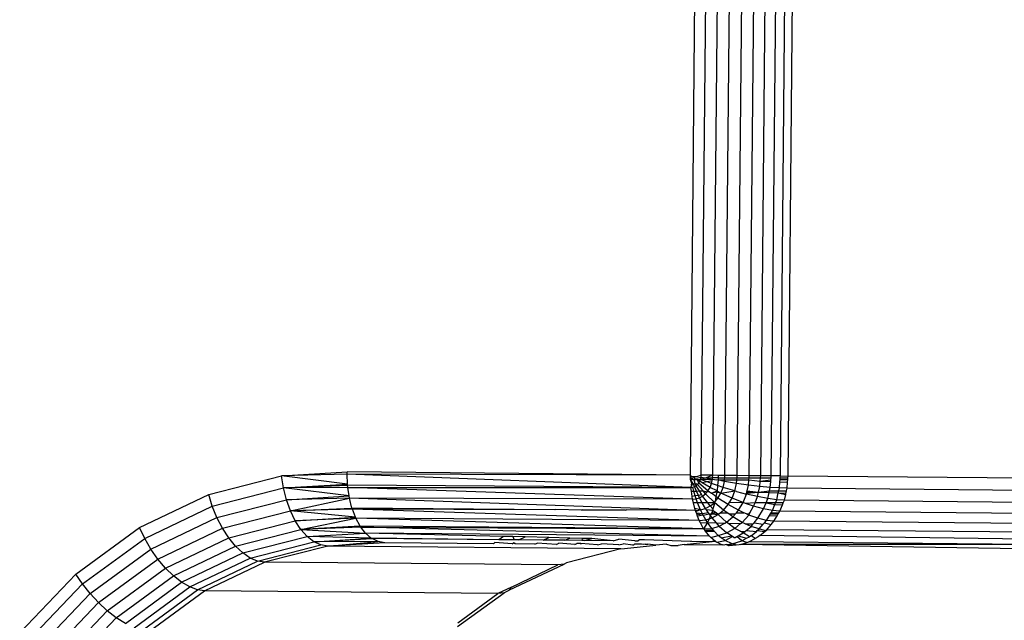
# Model space of a CAD drawing. Units: inches. Extents: x -65 to 645, y -91 to 419.
# Drawn here: x 443 to 446, y 165 to 167 of the extents above; entities that cross this region are included whole.
import ezdxf

# ---------------------------------------------------------------- set-up
doc = ezdxf.new("R2010")
doc.units = ezdxf.units.IN
doc.header["$MEASUREMENT"] = 0
doc.layers.add('VP-EQ', color=7, linetype='Continuous', true_color=0x8a3492)

# ---------------------------------------------------------------- blocks, each defined once
blk = doc.blocks.new('1245')
at = {"color": 7}
for p, q in [((-11.7746, -113.0164), (-11.5553, -113.0884)), ((-11.7868, -113.047), (-11.5725, -113.1174)), ((-11.7971, -113.0797), (-11.5878, -113.1485)), ((-11.8054, -113.1136), (-11.6006, -113.1809)), ((-11.5725, -113.1174), (-11.5553, -113.0884)), ((-11.5553, -113.0884), (-11.3581, -113.1944)), ((-11.5878, -113.1485), (-11.5725, -113.1174)), ((-11.5725, -113.1174), (-11.3799, -113.2209)), ((-11.8113, -113.1476), (-11.6107, -113.2135)), ((-11.6006, -113.1809), (-11.5878, -113.1485)), ((-11.5878, -113.1485), (-11.3996, -113.2497)), ((-11.8146, -113.1806), (-11.6177, -113.2453)), ((-11.6107, -113.2135), (-11.6006, -113.1809)), ((-11.6006, -113.1809), (-11.4166, -113.2798)), ((-11.3799, -113.2209), (-11.3581, -113.1944)), ((-11.3581, -113.1944), (-11.1887, -113.3313)), ((-11.6177, -113.2453), (-11.6107, -113.2135)), ((-11.6107, -113.2135), (-11.4304, -113.3104)), ((-11.3996, -113.2497), (-11.3799, -113.2209)), ((-11.3799, -113.2209), (-11.2144, -113.3546)), ((-11.6213, -113.2755), (-11.6177, -113.2453)), ((-11.6177, -113.2453), (-11.4406, -113.3405)), ((-11.4166, -113.2798), (-11.3996, -113.2497)), ((-11.3996, -113.2497), (-11.2379, -113.3803)), ((-11.6213, -113.2755), (-11.4469, -113.3692)), ((-11.4304, -113.3104), (-11.4166, -113.2798)), ((-11.4166, -113.2798), (-11.2585, -113.4075)), ((-11.6215, -113.303), (-11.449, -113.3957)), ((-11.4406, -113.3405), (-11.4304, -113.3104)), ((-11.4304, -113.3104), (-11.2756, -113.4355)), ((-11.6183, -113.327), (-11.447, -113.4191)), ((-11.2144, -113.3546), (-11.1887, -113.3313)), ((-11.1887, -113.3313), (-11.052, -113.4951)), ((-11.6117, -113.3469), (-11.4408, -113.4387)), ((-11.4469, -113.3692), (-11.4406, -113.3405)), ((-11.4406, -113.3405), (-11.2885, -113.4633)), ((-11.2379, -113.3803), (-11.2144, -113.3546)), ((-11.2144, -113.3546), (-11.0809, -113.5146)), ((-11.449, -113.3957), (-11.4469, -113.3692)), ((-11.4469, -113.3692), (-11.297, -113.4903)), ((-11.2585, -113.4075), (-11.2379, -113.3803)), ((-11.2379, -113.3803), (-11.1075, -113.5366)), ((-11.447, -113.4191), (-11.449, -113.3957)), ((-11.449, -113.3957), (-11.3009, -113.5154)), ((-11.4408, -113.4387), (-11.447, -113.4191)), ((-11.447, -113.4191), (-11.2998, -113.538)), ((-11.2756, -113.4355), (-11.2585, -113.4075)), ((-11.2585, -113.4075), (-11.1309, -113.5604)), ((-11.0891, -114.1928), (-11.4408, -113.4387)), ((-11.4408, -113.4387), (-11.294, -113.5573)), ((-11.2885, -113.4633), (-11.2756, -113.4355)), ((-11.2756, -113.4355), (-11.1506, -113.5852)), ((-11.297, -113.4903), (-11.2885, -113.4633)), ((-11.2885, -113.4633), (-11.1658, -113.6104)), ((-11.3009, -113.5154), (-11.297, -113.4903)), ((-11.297, -113.4903), (-11.1761, -113.6351)), ((-11.0809, -113.5146), (-11.052, -113.4951)), ((-11.052, -113.4951), (-10.9619, -113.6578)), ((-10.9681, -113.6608), (-11.052, -113.4951)), ((-10.9927, -113.6739), (-11.052, -113.4951)), ((-11.2998, -113.538), (-11.3009, -113.5154)), ((-11.3009, -113.5154), (-11.1813, -113.6587)), ((-11.1075, -113.5366), (-11.0809, -113.5146)), ((-11.0007, -113.6785), (-11.0809, -113.5146)), ((-11.0809, -113.5146), (-10.9927, -113.6739)), ((-11.0809, -113.5146), (-10.9957, -113.6755)), ((-11.021, -113.6925), (-11.0809, -113.5146)), ((-11.294, -113.5573), (-11.2998, -113.538)), ((-11.2998, -113.538), (-11.1811, -113.6803)), ((-10.9424, -114.3114), (-11.294, -113.5573)), ((-11.1755, -113.6993), (-11.294, -113.5573)), ((-11.1506, -113.5852), (-11.1309, -113.5604)), ((-11.1309, -113.5604), (-11.1075, -113.5366)), ((-11.1309, -113.5604), (-11.0261, -113.6959)), ((-11.0511, -113.7172), (-11.1309, -113.5604)), ((-11.0676, -113.7349), (-11.1309, -113.5604)), ((-11.1309, -113.5604), (-11.0484, -113.7146)), ((-11.1075, -113.5366), (-11.021, -113.6925)), ((-11.0261, -113.6959), (-11.1075, -113.5366)), ((-11.1658, -113.6104), (-11.1506, -113.5852)), ((-11.1506, -113.5852), (-11.0676, -113.7349)), ((-11.0699, -113.7374), (-11.1506, -113.5852)), ((-11.1761, -113.6351), (-11.1658, -113.6104)), ((-11.1658, -113.6104), (-11.0958, -113.7802)), ((-11.0863, -113.7605), (-11.1658, -113.6104)), ((-11.1658, -113.6104), (-11.0699, -113.7374)), ((-11.0846, -113.7578), (-11.1658, -113.6104)), ((-11.1813, -113.6587), (-11.1761, -113.6351)), ((-11.1761, -113.6351), (-11.0958, -113.7802)), ((-11.1017, -113.801), (-11.1761, -113.6351)), ((-10.5499, -114.5413), (-8.5724, -113.6192)), ((-11.1813, -113.6587), (-11.1017, -113.801)), ((-11.1813, -113.6587), (-11.1021, -113.8036)), ((-11.1022, -113.8228), (-11.1813, -113.6587)), ((-11.1811, -113.6803), (-11.1813, -113.6587)), ((-10.9957, -113.6755), (-10.9927, -113.6739)), ((-10.9927, -113.6739), (-10.9681, -113.6608)), ((-10.9681, -113.6608), (-10.9619, -113.6578)), ((-10.5806, -114.5575), (-10.9681, -113.6608)), ((-10.5499, -114.5413), (-10.9681, -113.6608)), ((-10.5499, -114.5413), (-10.9619, -113.6578)), ((-10.537, -114.569), (-8.5595, -113.6469)), ((-11.1755, -113.6993), (-11.1811, -113.6803)), ((-11.0969, -113.8416), (-11.1755, -113.6993)), ((-10.8239, -114.4534), (-11.1755, -113.6993)), ((-11.1755, -113.6993), (-11.1022, -113.8228)), ((-11.0484, -113.7146), (-11.0261, -113.6959)), ((-11.0261, -113.6959), (-11.021, -113.6925)), ((-10.609, -114.5763), (-11.0261, -113.6959)), ((-10.6342, -114.5971), (-11.0261, -113.6959)), ((-11.021, -113.6925), (-11.0007, -113.6785)), ((-11.0007, -113.6785), (-10.9957, -113.6755)), ((-11.0007, -113.6785), (-10.5806, -114.5575)), ((-10.609, -114.5763), (-11.0007, -113.6785)), ((-10.5806, -114.5575), (-10.9957, -113.6755)), ((-10.523, -114.599), (-8.5455, -113.6769)), ((-11.0676, -113.7349), (-11.0511, -113.7172)), ((-11.0511, -113.7172), (-11.0484, -113.7146)), ((-10.6554, -114.6192), (-11.0511, -113.7172)), ((-10.8051, -114.2366), (-11.0511, -113.7172)), ((-10.8051, -114.2366), (-11.0484, -113.7146)), ((-10.5084, -114.6302), (-8.531, -113.7081)), ((-11.0863, -113.7605), (-11.0846, -113.7578)), ((-11.0846, -113.7578), (-11.0699, -113.7374)), ((-10.6711, -114.6408), (-11.0846, -113.7578)), ((-11.0699, -113.7374), (-11.0676, -113.7349)), ((-10.6711, -114.6408), (-11.0699, -113.7374)), ((-10.6554, -114.6192), (-11.0699, -113.7374)), ((-10.4937, -114.6618), (-8.5162, -113.7397)), ((-11.1017, -113.801), (-11.0958, -113.7802)), ((-11.0958, -113.7802), (-11.0863, -113.7605)), ((-10.6834, -114.6648), (-11.0958, -113.7802)), ((-10.9358, -114.1372), (-11.0958, -113.7802)), ((-11.0863, -113.7605), (-10.6711, -114.6408)), ((-10.6834, -114.6648), (-11.0863, -113.7605)), ((-10.4793, -114.6928), (-8.5018, -113.7707)), ((-11.1022, -113.8228), (-11.1021, -113.8036)), ((-11.1021, -113.8036), (-11.1017, -113.801)), ((-10.9497, -114.1297), (-11.1021, -113.8036)), ((-10.9497, -114.1297), (-11.1017, -113.801)), ((-10.4655, -114.7222), (-8.4881, -113.8001)), ((-11.0969, -113.8416), (-11.1022, -113.8228)), ((-10.9668, -114.1205), (-11.0969, -113.8416)), ((-10.4529, -114.7492), (-8.4755, -113.8271)), ((-10.4419, -114.7729), (-8.4644, -113.8508)), ((-10.4327, -114.7927), (-8.4552, -113.8706)), ((-10.9622, -114.123), (-10.9668, -114.1205)), ((-11.2228, -114.1301), (-11.079, -114.2081)), ((-11.2129, -114.1263), (-11.0891, -114.1928)), ((-10.9444, -114.1685), (-10.9622, -114.123)), ((-10.9358, -114.1372), (-10.9497, -114.1297)), ((-10.9315, -114.1687), (-10.9497, -114.1297)), ((-10.9247, -114.1618), (-10.9358, -114.1372)), ((-10.9444, -114.1685), (-10.9399, -114.1709)), ((-10.9405, -114.1769), (-10.9399, -114.1709)), ((-10.9381, -114.1748), (-10.9405, -114.1769)), ((-10.917, -114.2273), (-10.9405, -114.1769)), ((-10.9247, -114.1618), (-10.9315, -114.1687)), ((-10.9256, -114.1814), (-10.9315, -114.1687)), ((-10.9105, -114.1935), (-10.9247, -114.1618)), ((-11.079, -114.2081), (-11.0891, -114.1928)), ((-11.0556, -114.2199), (-11.0891, -114.1928)), ((-10.9256, -114.1814), (-10.9105, -114.1935)), ((-10.8963, -114.244), (-10.9256, -114.1814)), ((-10.8831, -114.2547), (-10.9105, -114.1935)), ((-11.0677, -114.2173), (-11.079, -114.2081)), ((-11.0653, -114.2186), (-11.0677, -114.2173)), ((-11.0653, -114.2186), (-11.0556, -114.2199)), ((-11.0653, -114.2186), (-10.9319, -114.327)), ((-11.0556, -114.2199), (-10.9424, -114.3114)), ((-10.917, -114.2273), (-10.9115, -114.2317)), ((-10.8911, -114.2829), (-10.9115, -114.2317)), ((-10.8963, -114.244), (-10.8831, -114.2547)), ((-10.8703, -114.2997), (-10.8963, -114.244)), ((-10.8587, -114.309), (-10.8831, -114.2547)), ((-10.8024, -114.2387), (-10.8051, -114.2366)), ((-10.7727, -114.3049), (-10.8024, -114.2387)), ((-10.8911, -114.2829), (-10.8856, -114.2873)), ((-10.8692, -114.3298), (-10.8856, -114.2873)), ((-10.9319, -114.327), (-10.9424, -114.3114)), ((-10.8703, -114.2997), (-10.8587, -114.309)), ((-10.8501, -114.343), (-10.8703, -114.2997)), ((-10.8443, -114.3413), (-10.8587, -114.309)), ((-10.7727, -114.3049), (-10.7705, -114.3067)), ((-10.719, -114.4182), (-10.7727, -114.3049)), ((-10.9258, -114.3312), (-10.9319, -114.327)), ((-10.8239, -114.4534), (-10.9258, -114.3312)), ((-10.8692, -114.3298), (-10.8638, -114.3342)), ((-10.859, -114.3445), (-10.8638, -114.3342)), ((-10.859, -114.3445), (-10.8622, -114.3449)), ((-10.8419, -114.3883), (-10.859, -114.3445)), ((-10.8443, -114.3413), (-10.8501, -114.343)), ((-10.8468, -114.3499), (-10.8501, -114.343)), ((-10.833, -114.3665), (-10.8443, -114.3413)), ((-10.8468, -114.3499), (-10.833, -114.3665)), ((-10.8123, -114.4237), (-10.8468, -114.3499)), ((-10.8123, -114.4237), (-10.833, -114.3665)), ((-10.8419, -114.3883), (-10.8343, -114.3974)), ((-10.8161, -114.4437), (-10.8343, -114.3974)), ((-10.8123, -114.4237), (-10.8015, -114.4367)), ((-10.719, -114.4182), (-10.7171, -114.4204)), ((-10.6342, -114.5971), (-10.7171, -114.4204)), ((-10.8239, -114.4534), (-10.8189, -114.4624)), ((-10.8161, -114.4437), (-10.8084, -114.4528)), ((-10.7995, -114.4792), (-10.8084, -114.4528)), ((-10.7864, -114.4793), (-10.8015, -114.4367)), ((-10.8189, -114.4624), (-10.7718, -114.5386)), ((-10.7995, -114.4792), (-10.7976, -114.4815)), ((-10.7945, -114.4828), (-10.7976, -114.4815)), ((-10.7869, -114.5007), (-10.7945, -114.4828)), ((-10.7864, -114.4793), (-10.7824, -114.4878)), ((-10.7847, -114.5055), (-10.7869, -114.5007)), ((-10.7818, -114.51), (-10.7847, -114.5055)), ((-10.7778, -114.4895), (-10.7824, -114.4878)), ((-10.7818, -114.51), (-10.7787, -114.5167)), ((-10.7717, -114.5031), (-10.7778, -114.4895)), ((-10.7195, -114.6223), (-10.7717, -114.5031)), ((-10.7718, -114.5386), (-10.7787, -114.5167)), ((-10.7564, -114.5645), (-10.7718, -114.5386)), ((-10.7564, -114.5645), (-10.7539, -114.5771)), ((-10.6025, -114.572), (-10.5896, -114.5634)), ((-10.5896, -114.5634), (-10.5806, -114.5575)), ((-10.5896, -114.5634), (-10.5866, -114.5694)), ((-10.5866, -114.5694), (-10.578, -114.5619)), ((-10.5834, -114.576), (-10.5746, -114.5656)), ((-10.5806, -114.5575), (-10.5719, -114.5573)), ((-10.5806, -114.5575), (-10.578, -114.5619)), ((-10.578, -114.5619), (-10.5746, -114.5656)), ((-10.5746, -114.5656), (-10.5695, -114.5606)), ((-10.5746, -114.5656), (-10.5703, -114.5687)), ((-10.5719, -114.5573), (-10.5742, -114.5541)), ((-10.5719, -114.5573), (-10.5613, -114.5473)), ((-10.5695, -114.5606), (-10.5719, -114.5573)), ((-10.567, -114.5642), (-10.5703, -114.5687)), ((-10.5695, -114.5606), (-10.5613, -114.5473)), ((-10.567, -114.5642), (-10.5695, -114.5606)), ((-10.5574, -114.5556), (-10.567, -114.5642)), ((-10.564, -114.5683), (-10.567, -114.5642)), ((-10.5654, -114.5709), (-10.564, -114.5683)), ((-10.5613, -114.5473), (-10.5547, -114.5439)), ((-10.5586, -114.553), (-10.5613, -114.5473)), ((-10.56, -114.5723), (-10.5532, -114.5647)), ((-10.5583, -114.5457), (-10.5586, -114.553)), ((-10.5586, -114.553), (-10.557, -114.5483)), ((-10.5574, -114.5556), (-10.5586, -114.553)), ((-10.5557, -114.5592), (-10.5586, -114.553)), ((-10.5547, -114.5439), (-10.5583, -114.5457)), ((-10.5553, -114.5516), (-10.5583, -114.5457)), ((-10.5557, -114.5592), (-10.5574, -114.5556)), ((-10.557, -114.5483), (-10.5547, -114.5439)), ((-10.5557, -114.5592), (-10.5541, -114.5541)), ((-10.5532, -114.5647), (-10.5557, -114.5592)), ((-10.5547, -114.5439), (-10.5499, -114.5413)), ((-10.5543, -114.5729), (-10.5532, -114.5647)), ((-10.5535, -114.5461), (-10.5499, -114.5413)), ((-10.5512, -114.5504), (-10.5535, -114.5461)), ((-10.5485, -114.5725), (-10.5532, -114.5647)), ((-10.5522, -114.5577), (-10.5512, -114.5504)), ((-10.5488, -114.5644), (-10.5522, -114.5577)), ((-10.545, -114.5615), (-10.5512, -114.5504)), ((-10.5426, -114.5712), (-10.5488, -114.5644)), ((-10.537, -114.569), (-10.545, -114.5615)), ((-10.7539, -114.5771), (-10.7452, -114.5957)), ((-10.7355, -114.6106), (-10.7452, -114.5957)), ((-10.6342, -114.5971), (-10.6296, -114.5932)), ((-10.6296, -114.5932), (-10.6173, -114.5831)), ((-10.6267, -114.6095), (-10.6296, -114.5932)), ((-10.6267, -114.6095), (-10.6122, -114.5937)), ((-10.6173, -114.5831), (-10.609, -114.5763)), ((-10.6122, -114.5937), (-10.6173, -114.5831)), ((-10.6122, -114.5937), (-10.6039, -114.5848)), ((-10.6064, -114.6055), (-10.6122, -114.5937)), ((-10.609, -114.5763), (-10.6025, -114.572)), ((-10.609, -114.5763), (-10.6039, -114.5848)), ((-10.6064, -114.6055), (-10.5971, -114.5922)), ((-10.6039, -114.5848), (-10.5975, -114.5791)), ((-10.6039, -114.5848), (-10.5971, -114.5922)), ((-10.5975, -114.5791), (-10.6025, -114.572)), ((-10.5975, -114.5791), (-10.5866, -114.5694)), ((-10.5923, -114.5865), (-10.5975, -114.5791)), ((-10.5971, -114.5922), (-10.5923, -114.5865)), ((-10.5971, -114.5922), (-10.5887, -114.5982)), ((-10.5923, -114.5865), (-10.5834, -114.576)), ((-10.5865, -114.5946), (-10.5923, -114.5865)), ((-10.5887, -114.5982), (-10.5865, -114.5946)), ((-10.5866, -114.5694), (-10.5834, -114.576)), ((-10.5865, -114.5946), (-10.5796, -114.5836)), ((-10.5834, -114.576), (-10.5796, -114.5836)), ((-10.5796, -114.5836), (-10.5703, -114.5687)), ((-10.5796, -114.5836), (-10.575, -114.5932)), ((-10.5791, -114.6027), (-10.575, -114.5932)), ((-10.575, -114.5932), (-10.5654, -114.5709)), ((-10.575, -114.5932), (-10.5723, -114.6045)), ((-10.5703, -114.5687), (-10.5654, -114.5709)), ((-10.5685, -114.6055), (-10.56, -114.5723)), ((-10.5654, -114.5709), (-10.56, -114.5723)), ((-10.56, -114.5723), (-10.5543, -114.5729)), ((-10.5572, -114.6065), (-10.555, -114.5808)), ((-10.555, -114.5808), (-10.5543, -114.5729)), ((-10.5468, -114.5923), (-10.555, -114.5808)), ((-10.5543, -114.5729), (-10.5485, -114.5725)), ((-10.5485, -114.5725), (-10.5426, -114.5712)), ((-10.5482, -114.5753), (-10.5485, -114.5725)), ((-10.5396, -114.5827), (-10.5485, -114.5725)), ((-10.5468, -114.5923), (-10.5482, -114.5753)), ((-10.5341, -114.6032), (-10.5482, -114.5753)), ((-10.5457, -114.6057), (-10.5468, -114.5923)), ((-10.5383, -114.6041), (-10.5468, -114.5923)), ((-10.5426, -114.5712), (-10.537, -114.569)), ((-10.5396, -114.5827), (-10.5426, -114.5712)), ((-10.5341, -114.6032), (-10.5396, -114.5827)), ((-10.53, -114.6016), (-10.5396, -114.5827)), ((-10.523, -114.599), (-10.5396, -114.5827)), ((-10.523, -114.599), (-10.537, -114.569)), ((-10.7355, -114.6106), (-10.6896, -114.7077)), ((-10.7355, -114.6106), (-10.6933, -114.6781)), ((-10.7181, -114.6249), (-10.7195, -114.6223)), ((-10.6598, -114.6252), (-10.6554, -114.6192)), ((-10.6554, -114.6192), (-10.6463, -114.6097)), ((-10.6554, -114.6192), (-10.6458, -114.6352)), ((-10.6463, -114.6097), (-10.6418, -114.6049)), ((-10.6369, -114.6232), (-10.6463, -114.6097)), ((-10.6458, -114.6352), (-10.6369, -114.6232)), ((-10.6418, -114.6049), (-10.6366, -114.5995)), ((-10.6418, -114.6049), (-10.6369, -114.6232)), ((-10.6345, -114.62), (-10.6398, -114.6029)), ((-10.6369, -114.6232), (-10.6345, -114.62)), ((-10.6369, -114.6232), (-10.6262, -114.6371)), ((-10.6366, -114.5995), (-10.6342, -114.5971)), ((-10.6267, -114.6095), (-10.6366, -114.5995)), ((-10.6345, -114.62), (-10.6267, -114.6095)), ((-10.6242, -114.6336), (-10.6345, -114.62)), ((-10.6342, -114.5971), (-10.6267, -114.6095)), ((-10.6267, -114.6095), (-10.6167, -114.6203)), ((-10.6191, -114.6245), (-10.6167, -114.6203)), ((-10.6167, -114.6203), (-10.6064, -114.6055)), ((-10.6167, -114.6203), (-10.6045, -114.6291)), ((-10.5996, -114.6195), (-10.6064, -114.6055)), ((-10.6045, -114.6291), (-10.5996, -114.6195)), ((-10.5996, -114.6195), (-10.5887, -114.5982)), ((-10.5909, -114.6375), (-10.5996, -114.6195)), ((-10.5909, -114.6375), (-10.5791, -114.6027)), ((-10.5887, -114.5982), (-10.5791, -114.6027)), ((-10.5791, -114.6027), (-10.5723, -114.6045)), ((-10.5737, -114.6331), (-10.5707, -114.6171)), ((-10.5723, -114.6045), (-10.5685, -114.6055)), ((-10.5695, -114.611), (-10.5723, -114.6045)), ((-10.5695, -114.611), (-10.5707, -114.6171)), ((-10.5615, -114.63), (-10.5707, -114.6171)), ((-10.5707, -114.6171), (-10.5575, -114.6288)), ((-10.5685, -114.6055), (-10.5695, -114.611)), ((-10.5685, -114.6055), (-10.5572, -114.6065)), ((-10.5575, -114.6288), (-10.5572, -114.6065)), ((-10.5435, -114.6237), (-10.5575, -114.6288)), ((-10.5572, -114.6065), (-10.5457, -114.6057)), ((-10.5457, -114.6057), (-10.5383, -114.6041)), ((-10.5435, -114.6237), (-10.5457, -114.6057)), ((-10.5282, -114.6181), (-10.5435, -114.6237)), ((-10.5416, -114.6401), (-10.5435, -114.6237)), ((-10.5383, -114.6041), (-10.5341, -114.6032)), ((-10.5341, -114.6032), (-10.53, -114.6016)), ((-10.531, -114.6143), (-10.5341, -114.6032)), ((-10.5282, -114.6181), (-10.531, -114.6143)), ((-10.53, -114.6016), (-10.523, -114.599)), ((-10.5228, -114.6158), (-10.53, -114.6016)), ((-10.5228, -114.6158), (-10.5282, -114.6181)), ((-10.5247, -114.6364), (-10.5282, -114.6181)), ((-10.5282, -114.6181), (-10.5202, -114.6347)), ((-10.5165, -114.613), (-10.523, -114.599)), ((-10.5165, -114.613), (-10.5228, -114.6158)), ((-10.5228, -114.6158), (-10.5148, -114.6326)), ((-10.5084, -114.6302), (-10.5165, -114.613)), ((-10.7181, -114.6249), (-10.6933, -114.6781)), ((-10.6834, -114.6648), (-10.6751, -114.6483)), ((-10.6751, -114.6483), (-10.6737, -114.6454)), ((-10.6751, -114.6483), (-10.6644, -114.671)), ((-10.6737, -114.6454), (-10.6711, -114.6408)), ((-10.6737, -114.6454), (-10.6631, -114.6677)), ((-10.6711, -114.6408), (-10.6598, -114.6252)), ((-10.6508, -114.6428), (-10.6711, -114.6408)), ((-10.6711, -114.6408), (-10.6605, -114.6611)), ((-10.6605, -114.6611), (-10.6508, -114.6428)), ((-10.6598, -114.6252), (-10.6508, -114.6428)), ((-10.6508, -114.6428), (-10.6458, -114.6352)), ((-10.639, -114.6425), (-10.6508, -114.6428)), ((-10.6508, -114.6428), (-10.6404, -114.6664)), ((-10.6458, -114.6352), (-10.639, -114.6425)), ((-10.6404, -114.6664), (-10.6329, -114.6491)), ((-10.6291, -114.6423), (-10.639, -114.6425)), ((-10.639, -114.6425), (-10.6329, -114.6491)), ((-10.6329, -114.6491), (-10.6291, -114.6423)), ((-10.6329, -114.6491), (-10.6172, -114.6604)), ((-10.6291, -114.6423), (-10.6262, -114.6371)), ((-10.6238, -114.6422), (-10.6291, -114.6423)), ((-10.6262, -114.6371), (-10.6242, -114.6336)), ((-10.6262, -114.6371), (-10.6238, -114.6422)), ((-10.6242, -114.6336), (-10.6191, -114.6245)), ((-10.62, -114.6418), (-10.6238, -114.6422)), ((-10.6238, -114.6422), (-10.6172, -114.6604)), ((-10.6136, -114.6409), (-10.62, -114.6418)), ((-10.62, -114.6418), (-10.6144, -114.6536)), ((-10.6136, -114.6409), (-10.6191, -114.6245)), ((-10.6144, -114.6536), (-10.6136, -114.6409)), ((-10.609, -114.6402), (-10.6136, -114.6409)), ((-10.609, -114.6402), (-10.6045, -114.6291)), ((-10.5909, -114.6375), (-10.609, -114.6402)), ((-10.6045, -114.6291), (-10.5909, -114.6375)), ((-10.5991, -114.6688), (-10.5909, -114.6375)), ((-10.5909, -114.6375), (-10.5871, -114.6365)), ((-10.5737, -114.6331), (-10.5871, -114.6365)), ((-10.5871, -114.6365), (-10.5749, -114.6397)), ((-10.5792, -114.674), (-10.5749, -114.6397)), ((-10.5749, -114.6397), (-10.5737, -114.6331)), ((-10.5749, -114.6397), (-10.5585, -114.6412)), ((-10.5615, -114.63), (-10.5737, -114.6331)), ((-10.5575, -114.6288), (-10.5615, -114.63)), ((-10.5615, -114.63), (-10.5583, -114.6372)), ((-10.5583, -114.6372), (-10.5585, -114.6412)), ((-10.5585, -114.6412), (-10.5416, -114.6401)), ((-10.558, -114.676), (-10.5585, -114.6412)), ((-10.5585, -114.6412), (-10.5357, -114.6744)), ((-10.5575, -114.6288), (-10.5583, -114.6372)), ((-10.5416, -114.6401), (-10.5247, -114.6364)), ((-10.5357, -114.6744), (-10.5416, -114.6401)), ((-10.5247, -114.6364), (-10.5202, -114.6347)), ((-10.5146, -114.6698), (-10.5247, -114.6364)), ((-10.5202, -114.6347), (-10.5148, -114.6326)), ((-10.5202, -114.6347), (-10.5051, -114.6661)), ((-10.5148, -114.6326), (-10.5084, -114.6302)), ((-10.5148, -114.6326), (-10.4998, -114.6641)), ((-10.4937, -114.6618), (-10.5084, -114.6302)), ((-10.6894, -114.6869), (-10.6933, -114.6781)), ((-10.6894, -114.6869), (-10.6847, -114.6695)), ((-10.6834, -114.6648), (-10.6847, -114.6695)), ((-10.6847, -114.6695), (-10.6705, -114.6864)), ((-10.6705, -114.6864), (-10.6644, -114.671)), ((-10.6644, -114.671), (-10.6631, -114.6677)), ((-10.6631, -114.6677), (-10.6605, -114.6611)), ((-10.6605, -114.6611), (-10.6452, -114.6776)), ((-10.6452, -114.6776), (-10.6531, -114.7051)), ((-10.6452, -114.6776), (-10.6404, -114.6664)), ((-10.6452, -114.6776), (-10.6309, -114.6879)), ((-10.6404, -114.6664), (-10.6309, -114.6879)), ((-10.6264, -114.6911), (-10.6172, -114.6604)), ((-10.6172, -114.6604), (-10.6144, -114.6536)), ((-10.6172, -114.6604), (-10.6144, -114.6617)), ((-10.6144, -114.6536), (-10.6162, -114.6579)), ((-10.6162, -114.6579), (-10.6144, -114.6617)), ((-10.6144, -114.6617), (-10.6095, -114.6639)), ((-10.6095, -114.6639), (-10.5991, -114.6688)), ((-10.6095, -114.6639), (-10.6013, -114.6812)), ((-10.6013, -114.6812), (-10.5991, -114.6688)), ((-10.5991, -114.6688), (-10.5792, -114.674)), ((-10.5811, -114.7074), (-10.5792, -114.674)), ((-10.5792, -114.674), (-10.5731, -114.6746)), ((-10.5731, -114.6746), (-10.558, -114.676)), ((-10.5559, -114.7097), (-10.5731, -114.6746)), ((-10.558, -114.676), (-10.5357, -114.6744)), ((-10.5559, -114.7097), (-10.558, -114.676)), ((-10.5357, -114.6744), (-10.5146, -114.6698)), ((-10.5353, -114.6798), (-10.5357, -114.6744)), ((-10.5353, -114.6798), (-10.53, -114.708)), ((-10.5146, -114.6698), (-10.5051, -114.6661)), ((-10.5042, -114.7023), (-10.5146, -114.6698)), ((-10.5051, -114.6661), (-10.4998, -114.6641)), ((-10.5051, -114.6661), (-10.4902, -114.6969)), ((-10.4998, -114.6641), (-10.4937, -114.6618)), ((-10.4998, -114.6641), (-10.4852, -114.695)), ((-10.4793, -114.6928), (-10.4937, -114.6618)), ((-10.6896, -114.7051), (-10.6894, -114.6915)), ((-10.6882, -114.7126), (-10.6896, -114.7051)), ((-10.6896, -114.7077), (-10.6896, -114.7051)), ((-10.6882, -114.7126), (-10.6896, -114.7077)), ((-10.6894, -114.6869), (-10.6894, -114.6915)), ((-10.6894, -114.6915), (-10.6753, -114.7103)), ((-10.6753, -114.7103), (-10.6725, -114.6965)), ((-10.6725, -114.6965), (-10.6705, -114.6864)), ((-10.6725, -114.6965), (-10.6551, -114.7203)), ((-10.6705, -114.6864), (-10.6531, -114.7051)), ((-10.6551, -114.7203), (-10.6531, -114.7051)), ((-10.6319, -114.7203), (-10.6531, -114.7051)), ((-10.6319, -114.7203), (-10.6273, -114.6958)), ((-10.6309, -114.6879), (-10.6264, -114.6911)), ((-10.6273, -114.6958), (-10.6264, -114.6911)), ((-10.6273, -114.6958), (-10.6125, -114.7293)), ((-10.6264, -114.6911), (-10.6049, -114.7011)), ((-10.6075, -114.7316), (-10.6049, -114.7011)), ((-10.6049, -114.7011), (-10.6023, -114.6869)), ((-10.6049, -114.7011), (-10.5942, -114.7039)), ((-10.6023, -114.6869), (-10.6013, -114.6812)), ((-10.6023, -114.6869), (-10.5942, -114.7039)), ((-10.5942, -114.7039), (-10.5901, -114.705)), ((-10.5901, -114.705), (-10.5811, -114.7074)), ((-10.5901, -114.705), (-10.5808, -114.7245)), ((-10.5811, -114.7074), (-10.5559, -114.7097)), ((-10.5808, -114.7245), (-10.5811, -114.7074)), ((-10.5559, -114.7097), (-10.53, -114.708)), ((-10.53, -114.708), (-10.5236, -114.7066)), ((-10.5229, -114.7394), (-10.53, -114.708)), ((-10.5274, -114.7074), (-10.5105, -114.7366)), ((-10.5236, -114.7066), (-10.5207, -114.7059)), ((-10.5236, -114.7066), (-10.5105, -114.7366)), ((-10.5207, -114.7059), (-10.5042, -114.7023)), ((-10.5207, -114.7059), (-10.5105, -114.7366)), ((-10.5042, -114.7023), (-10.4902, -114.6969)), ((-10.4937, -114.7329), (-10.5042, -114.7023)), ((-10.4902, -114.6969), (-10.4852, -114.695)), ((-10.4902, -114.6969), (-10.4801, -114.7277)), ((-10.4852, -114.695), (-10.4793, -114.6928)), ((-10.4852, -114.695), (-10.4712, -114.7244)), ((-10.4655, -114.7222), (-10.4793, -114.6928)), ((-10.6835, -114.7179), (-10.6882, -114.7126)), ((-10.6843, -114.7264), (-10.6835, -114.7179)), ((-10.6737, -114.7439), (-10.6843, -114.7264)), ((-10.6749, -114.7322), (-10.6843, -114.7264)), ((-10.6835, -114.7179), (-10.6749, -114.7322)), ((-10.6753, -114.7103), (-10.6556, -114.7238)), ((-10.6749, -114.7322), (-10.6753, -114.7103)), ((-10.6737, -114.7439), (-10.6749, -114.7322)), ((-10.6721, -114.7418), (-10.6749, -114.7322)), ((-10.6749, -114.7322), (-10.6552, -114.7534)), ((-10.6562, -114.7286), (-10.6556, -114.7238)), ((-10.6562, -114.7286), (-10.6547, -114.7319)), ((-10.6556, -114.7238), (-10.6551, -114.7203)), ((-10.6552, -114.7534), (-10.6504, -114.735)), ((-10.6547, -114.7319), (-10.6504, -114.735)), ((-10.6504, -114.735), (-10.6466, -114.7377)), ((-10.6329, -114.7375), (-10.6319, -114.7203)), ((-10.6319, -114.7203), (-10.6125, -114.7293)), ((-10.6125, -114.7293), (-10.6075, -114.7316)), ((-10.6075, -114.7316), (-10.5806, -114.7397)), ((-10.6074, -114.741), (-10.6075, -114.7316)), ((-10.5807, -114.7322), (-10.5808, -114.7245)), ((-10.5807, -114.7322), (-10.5774, -114.739)), ((-10.5807, -114.7322), (-10.5806, -114.7397)), ((-10.5551, -114.7167), (-10.5559, -114.7097)), ((-10.5522, -114.7413), (-10.5551, -114.7167)), ((-10.5416, -114.7406), (-10.5551, -114.7167)), ((-10.5105, -114.7366), (-10.4937, -114.7329)), ((-10.4937, -114.7329), (-10.4801, -114.7277)), ((-10.4835, -114.7608), (-10.4937, -114.7329)), ((-10.4801, -114.7277), (-10.4712, -114.7244)), ((-10.4801, -114.7277), (-10.4631, -114.7531)), ((-10.4801, -114.7277), (-10.4681, -114.755)), ((-10.4712, -114.7244), (-10.4655, -114.7222)), ((-10.4712, -114.7244), (-10.4584, -114.7513)), ((-10.4529, -114.7492), (-10.4655, -114.7222)), ((-10.6693, -114.7513), (-10.6737, -114.7439)), ((-10.6657, -114.7552), (-10.6693, -114.7513)), ((-10.3056, -115.5098), (-10.6657, -114.7552)), ((-10.3326, -115.4805), (-10.6657, -114.7552)), ((-10.6657, -114.7552), (-10.6533, -114.7686)), ((-10.6552, -114.7534), (-10.6428, -114.7624)), ((-10.6533, -114.7686), (-10.6552, -114.7534)), ((-10.6466, -114.7377), (-10.6335, -114.7471)), ((-10.6466, -114.7377), (-10.6428, -114.7624)), ((-10.6428, -114.7624), (-10.6353, -114.7678)), ((-10.6353, -114.7678), (-10.6335, -114.7471)), ((-10.6335, -114.7471), (-10.6329, -114.7375)), ((-10.6335, -114.7471), (-10.6269, -114.7502)), ((-10.6329, -114.7375), (-10.6269, -114.7502)), ((-10.6269, -114.7502), (-10.6237, -114.7517)), ((-10.6237, -114.7517), (-10.607, -114.7594)), ((-10.6237, -114.7517), (-10.6133, -114.7791)), ((-10.607, -114.7594), (-10.6074, -114.741)), ((-10.6074, -114.741), (-10.5982, -114.7618)), ((-10.6034, -114.7836), (-10.607, -114.7594)), ((-10.607, -114.7594), (-10.5982, -114.7618)), ((-10.5982, -114.7618), (-10.594, -114.7629)), ((-10.594, -114.7629), (-10.5779, -114.7671)), ((-10.594, -114.7629), (-10.5865, -114.7881)), ((-10.5806, -114.7397), (-10.5738, -114.7393)), ((-10.5779, -114.7671), (-10.5806, -114.7397)), ((-10.5774, -114.739), (-10.5738, -114.7393)), ((-10.5738, -114.7393), (-10.5522, -114.7413)), ((-10.5522, -114.7413), (-10.5416, -114.7406)), ((-10.547, -114.7699), (-10.5522, -114.7413)), ((-10.5416, -114.7406), (-10.5229, -114.7394)), ((-10.5281, -114.7687), (-10.5416, -114.7406)), ((-10.5229, -114.7394), (-10.5105, -114.7366)), ((-10.5152, -114.7678), (-10.5229, -114.7394)), ((-10.5105, -114.7366), (-10.4985, -114.7642)), ((-10.5105, -114.7366), (-10.4934, -114.763)), ((-10.4985, -114.7642), (-10.4934, -114.763)), ((-10.4934, -114.763), (-10.4835, -114.7608)), ((-10.4934, -114.763), (-10.482, -114.7869)), ((-10.4835, -114.7608), (-10.4681, -114.755)), ((-10.4739, -114.7851), (-10.4835, -114.7608)), ((-10.4681, -114.755), (-10.4631, -114.7531)), ((-10.4631, -114.7531), (-10.4584, -114.7513)), ((-10.4584, -114.7513), (-10.4529, -114.7492)), ((-10.4419, -114.7729), (-10.4529, -114.7492)), ((-10.6533, -114.7686), (-10.6493, -114.7729)), ((-10.6493, -114.7729), (-10.6326, -114.7848)), ((-10.3056, -115.5098), (-10.6493, -114.7729)), ((-10.6311, -114.7708), (-10.6353, -114.7678)), ((-10.6326, -114.7848), (-10.6311, -114.7708)), ((-10.6248, -114.7905), (-10.6326, -114.7848)), ((-10.6311, -114.7708), (-10.6133, -114.7791)), ((-10.6195, -114.793), (-10.6248, -114.7905)), ((-10.6133, -114.7791), (-10.6102, -114.7805)), ((-10.6102, -114.7805), (-10.6034, -114.7836)), ((-10.6102, -114.7805), (-10.6031, -114.8006)), ((-10.6001, -114.802), (-10.6034, -114.7836)), ((-10.6034, -114.7836), (-10.5865, -114.7881)), ((-10.5865, -114.7881), (-10.5814, -114.7894)), ((-10.5814, -114.7894), (-10.5774, -114.8086)), ((-10.5814, -114.7894), (-10.5728, -114.7917)), ((-10.5779, -114.7671), (-10.547, -114.7699)), ((-10.5728, -114.7917), (-10.5779, -114.7671)), ((-10.5656, -114.8117), (-10.5728, -114.7917)), ((-10.5728, -114.7917), (-10.5569, -114.7931)), ((-10.547, -114.7699), (-10.5281, -114.7687)), ((-10.5404, -114.7947), (-10.547, -114.7699)), ((-10.5281, -114.7687), (-10.5152, -114.7678)), ((-10.5165, -114.7931), (-10.5281, -114.7687)), ((-10.5281, -114.7687), (-10.5222, -114.7935)), ((-10.5152, -114.7678), (-10.4985, -114.7642)), ((-10.5071, -114.7925), (-10.5152, -114.7678)), ((-10.5071, -114.7925), (-10.488, -114.7882)), ((-10.4985, -114.7642), (-10.488, -114.7882)), ((-10.488, -114.7882), (-10.482, -114.7869)), ((-10.488, -114.7882), (-10.4793, -114.8082)), ((-10.488, -114.7882), (-10.4826, -114.8089)), ((-10.482, -114.7869), (-10.4739, -114.7851)), ((-10.482, -114.7869), (-10.4725, -114.8067)), ((-10.4739, -114.7851), (-10.4576, -114.7789)), ((-10.4652, -114.8051), (-10.4739, -114.7851)), ((-10.4576, -114.7789), (-10.4517, -114.7767)), ((-10.4576, -114.7789), (-10.4489, -114.7988)), ((-10.4517, -114.7767), (-10.4472, -114.775)), ((-10.4517, -114.7767), (-10.4423, -114.7963)), ((-10.4472, -114.775), (-10.4419, -114.7729)), ((-10.4472, -114.775), (-10.4378, -114.7947)), ((-10.4419, -114.7729), (-10.4327, -114.7927)), ((-10.2732, -115.5446), (-10.6195, -114.793)), ((-10.6195, -114.793), (-10.6031, -114.8006)), ((-10.6031, -114.8006), (-10.5966, -114.8036)), ((-10.6031, -114.8006), (-10.6001, -114.802)), ((-10.5966, -114.8036), (-10.6001, -114.802)), ((-10.245, -115.5577), (-10.5966, -114.8036)), ((-10.5966, -114.8036), (-10.5774, -114.8086)), ((-10.5774, -114.8086), (-10.5656, -114.8117)), ((-10.214, -115.5658), (-10.5656, -114.8117)), ((-10.5656, -114.8117), (-10.548, -114.8133)), ((-10.5569, -114.7931), (-10.548, -114.8133)), ((-10.5569, -114.7931), (-10.5513, -114.7937)), ((-10.5513, -114.7937), (-10.5416, -114.8139)), ((-10.5513, -114.7937), (-10.5479, -114.794)), ((-10.548, -114.8133), (-10.5416, -114.8139)), ((-10.5479, -114.794), (-10.5383, -114.8142)), ((-10.5479, -114.794), (-10.5404, -114.7947)), ((-10.5416, -114.8139), (-10.5383, -114.8142)), ((-10.5404, -114.7947), (-10.5222, -114.7935)), ((-10.5327, -114.8147), (-10.5404, -114.7947)), ((-10.5383, -114.8142), (-10.5327, -114.8147)), ((-10.5327, -114.8147), (-10.5136, -114.8135)), ((-10.1811, -115.5688), (-10.5327, -114.8147)), ((-10.5222, -114.7935), (-10.5165, -114.7931)), ((-10.5222, -114.7935), (-10.5136, -114.8135)), ((-10.5165, -114.7931), (-10.5071, -114.7925)), ((-10.5069, -114.813), (-10.5165, -114.7931)), ((-10.5136, -114.8135), (-10.5069, -114.813)), ((-10.4989, -114.8125), (-10.5071, -114.7925)), ((-10.5069, -114.813), (-10.4989, -114.8125)), ((-10.4989, -114.8125), (-10.4826, -114.8089)), ((-10.1473, -115.5666), (-10.4989, -114.8125)), ((-10.4826, -114.8089), (-10.4793, -114.8082)), ((-10.4793, -114.8082), (-10.4725, -114.8067)), ((-10.4725, -114.8067), (-10.4652, -114.8051)), ((-10.4652, -114.8051), (-10.4489, -114.7988)), ((-10.1136, -115.5592), (-10.4652, -114.8051)), ((-10.4489, -114.7988), (-10.4423, -114.7963)), ((-10.4423, -114.7963), (-10.4378, -114.7947)), ((-10.4378, -114.7947), (-10.4327, -114.7927)), ((-10.081, -115.5468), (-10.4327, -114.7927))]:
    blk.add_line(p, q, dxfattribs=at)

msp = doc.modelspace()

# ---------------------------------------------------------------- block references
at = {"layer": 'VP-EQ', "rotation": 64.46000365109644}
msp.add_blockref('1245', (346.4681, 224.3317), dxfattribs=at)

doc.saveas('drawing.dxf')
